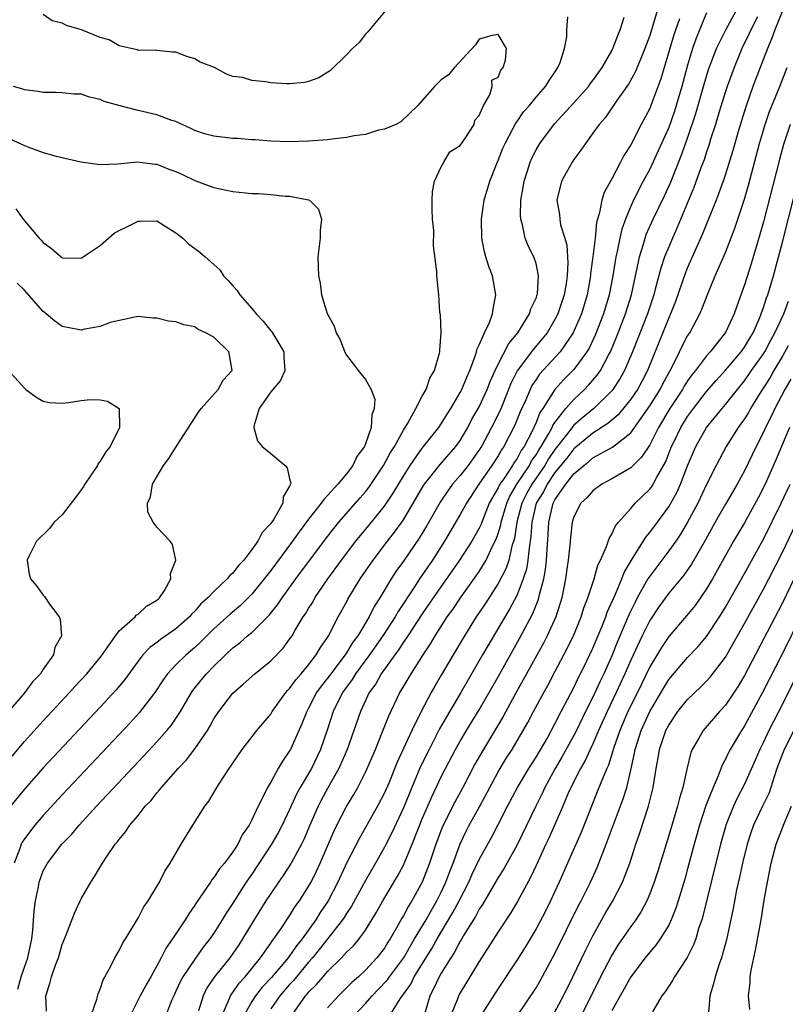
# Model space of a CAD drawing. Units: inches. Extents: x 2637000 to 2640000, y 1482000 to 1485000.
# Drawn here: x 2637469 to 2637549, y 1482672 to 1482776 of the extents above; entities that cross this region are included whole.
import ezdxf

# ---------------------------------------------------------------- set-up
doc = ezdxf.new("R2010")
doc.units = ezdxf.units.IN
doc.header["$MEASUREMENT"] = 0
doc.layers.add('LD26371482_2ft', color=182, linetype='Continuous')

msp = doc.modelspace()

# ---------------------------------------------------------------- linework, layer by layer
at = {"layer": 'LD26371482_2ft'}
for points, elevation in [([(2637507, 1482776.87), (2637505.43, 1482775), (2637505.24, 1482774.76), (2637505, 1482774.53), (2637504.34, 1482773.66), (2637503.62, 1482773), (2637503, 1482772.35), (2637501.3, 1482770.7), (2637500.09, 1482769.91), (2637499, 1482769.53), (2637498.57, 1482769.43), (2637497, 1482769.27), (2637496.7, 1482769.3), (2637495, 1482769.38), (2637494.49, 1482769.51), (2637493, 1482769.62), (2637492.04, 1482769.96), (2637491, 1482770.07), (2637490.32, 1482770.32), (2637489.06, 1482771), (2637487.57, 1482771.57), (2637487, 1482771.91), (2637486.16, 1482772.16), (2637485, 1482772.62), (2637484.64, 1482772.64), (2637483, 1482772.8), (2637482.83, 1482772.83), (2637481, 1482772.82), (2637480.89, 1482772.89), (2637480.28, 1482773), (2637479, 1482773.3), (2637477.94, 1482773.94), (2637477, 1482774.18), (2637475.04, 1482775), (2637473.44, 1482775.44), (2637473, 1482775.68), (2637471.92, 1482775.92), (2637471, 1482776.61)], 8358), ([(2637535.8, 1482777), (2637535, 1482774.4), (2637534.5, 1482773), (2637534.13, 1482772.13), (2637533.48, 1482770.52), (2637532.75, 1482769.25), (2637531.52, 1482767.52), (2637530.29, 1482765.71), (2637529.65, 1482765), (2637529, 1482764.06), (2637528.21, 1482763), (2637527.73, 1482762.27), (2637527, 1482761.29), (2637526.8, 1482761), (2637525.69, 1482759), (2637525.21, 1482757), (2637525.48, 1482755.48), (2637525.5, 1482755), (2637525.6, 1482754.4), (2637526.05, 1482753), (2637526.26, 1482752.26), (2637526.32, 1482751), (2637526.37, 1482750.37), (2637526.29, 1482749), (2637526.18, 1482748.18), (2637525.98, 1482747), (2637525.32, 1482745), (2637525, 1482744.39), (2637524.16, 1482743), (2637523.65, 1482742.35), (2637522.72, 1482741.28), (2637521.02, 1482738.98), (2637520.36, 1482737.64), (2637520.11, 1482737), (2637519.2, 1482734.8), (2637518.31, 1482733), (2637517.23, 1482731), (2637517, 1482730.64), (2637516.32, 1482729.68), (2637515.83, 1482729), (2637515, 1482727.93), (2637514.2, 1482727), (2637513.69, 1482726.31), (2637512.88, 1482725.12), (2637511.43, 1482722.57), (2637510.68, 1482721.32), (2637509, 1482718.88), (2637508.22, 1482717.78), (2637507.72, 1482717), (2637506.52, 1482715), (2637505.92, 1482714.08), (2637505.39, 1482713), (2637504.18, 1482711), (2637503.67, 1482710.33), (2637503, 1482709.2), (2637502.86, 1482709), (2637501.33, 1482707), (2637501, 1482706.53), (2637500.31, 1482705.69), (2637499.85, 1482705), (2637499, 1482703.35), (2637498.8, 1482703), (2637498.29, 1482701.71), (2637497.08, 1482699), (2637497, 1482698.86), (2637496.23, 1482697.77), (2637495.79, 1482697), (2637495, 1482695.56), (2637494.66, 1482695), (2637494.38, 1482694.38), (2637493.67, 1482693), (2637493, 1482691.56), (2637492.71, 1482691), (2637492, 1482690), (2637491.52, 1482689), (2637491, 1482688.2), (2637490.11, 1482687), (2637489.6, 1482686.4), (2637489, 1482685.47), (2637488.78, 1482685.22), (2637488.65, 1482685), (2637487.96, 1482683.96), (2637487.17, 1482682.83), (2637487, 1482682.55), (2637486.35, 1482681.65), (2637485.97, 1482681), (2637484.65, 1482679), (2637483.96, 1482678.04), (2637483.44, 1482677), (2637483, 1482676.16), (2637482.34, 1482675), (2637481.84, 1482674.16), (2637481.23, 1482673), (2637480.23, 1482671)], 8362), ([(2637541, 1482776.78), (2637539.89, 1482774.11), (2637539.52, 1482773), (2637539, 1482771.27), (2637538.38, 1482769), (2637537.79, 1482767), (2637537.6, 1482766.4), (2637537, 1482764.69), (2637535.87, 1482762.13), (2637535, 1482760.27), (2637534.32, 1482759), (2637533.3, 1482757), (2637533, 1482756.35), (2637532.44, 1482755), (2637532.06, 1482753.94), (2637531.84, 1482753), (2637531.57, 1482751.57), (2637531.43, 1482751), (2637531.12, 1482749), (2637530.73, 1482747), (2637530.13, 1482745), (2637529.25, 1482742.75), (2637528.61, 1482741.39), (2637528.37, 1482741), (2637527, 1482739.11), (2637525.95, 1482738.05), (2637524.99, 1482737.01), (2637523.71, 1482735), (2637523.42, 1482734.58), (2637523, 1482733.54), (2637522.76, 1482733), (2637522.55, 1482732.55), (2637521.75, 1482731), (2637521.44, 1482730.56), (2637521, 1482729.74), (2637520.69, 1482729.31), (2637520.51, 1482729), (2637519.59, 1482727.59), (2637519.18, 1482727), (2637519.11, 1482726.89), (2637519, 1482726.64), (2637518.07, 1482725), (2637517.27, 1482723), (2637517.2, 1482722.8), (2637517, 1482722.36), (2637516.23, 1482721), (2637514.94, 1482719), (2637512.14, 1482715), (2637511, 1482713.32), (2637509.47, 1482711), (2637509, 1482710.32), (2637508.49, 1482709.51), (2637508.09, 1482709), (2637506.67, 1482707), (2637506.08, 1482705.92), (2637505.4, 1482705), (2637504.46, 1482703), (2637503.79, 1482701), (2637503.07, 1482699), (2637502.45, 1482697.55), (2637502.19, 1482697), (2637501, 1482694.87), (2637500.34, 1482693.66), (2637500.01, 1482693), (2637499.12, 1482691), (2637498.49, 1482689.51), (2637498.24, 1482689), (2637497.15, 1482687), (2637496.32, 1482685.68), (2637495.83, 1482685), (2637495, 1482683.8), (2637494.49, 1482683), (2637493, 1482680.64), (2637492.02, 1482679), (2637491.62, 1482678.38), (2637490.68, 1482677), (2637489.05, 1482674.95), (2637488.24, 1482673.76), (2637487.86, 1482673), (2637487.39, 1482671.39)], 8366), ([(2637489.91, 1482671), (2637490.63, 1482672.63), (2637490.76, 1482673), (2637490.85, 1482673.15), (2637491, 1482673.33), (2637491.67, 1482674.33), (2637492.31, 1482675), (2637493.94, 1482677), (2637495, 1482678.53), (2637495.18, 1482678.82), (2637495.34, 1482679), (2637496.1, 1482680.1), (2637497, 1482681.44), (2637497.59, 1482682.41), (2637498.03, 1482683), (2637499, 1482684.52), (2637499.26, 1482685), (2637499.84, 1482686.16), (2637500.22, 1482687), (2637501.66, 1482690.34), (2637501.98, 1482691), (2637503, 1482692.97), (2637503.76, 1482694.24), (2637504.19, 1482695), (2637505, 1482696.59), (2637505.19, 1482697), (2637506.06, 1482699), (2637506.78, 1482700.78), (2637507.45, 1482702.55), (2637508.63, 1482705), (2637508.78, 1482705.22), (2637509.81, 1482707), (2637511.09, 1482709), (2637511.86, 1482710.14), (2637512.36, 1482711), (2637513.64, 1482713), (2637514.21, 1482713.79), (2637515.02, 1482715), (2637516.68, 1482717.32), (2637517, 1482717.8), (2637517.74, 1482719), (2637518.39, 1482720.39), (2637518.8, 1482721.2), (2637519, 1482721.81), (2637519.27, 1482722.73), (2637519.31, 1482723), (2637519.91, 1482725), (2637520.25, 1482725.75), (2637520.99, 1482727), (2637522.3, 1482729), (2637522.54, 1482729.46), (2637523, 1482730.1), (2637523.33, 1482730.67), (2637523.56, 1482731), (2637524.35, 1482732.35), (2637524.69, 1482733), (2637524.78, 1482733.22), (2637525, 1482733.54), (2637526.15, 1482735), (2637527, 1482735.96), (2637528.12, 1482737), (2637528.55, 1482737.45), (2637529.47, 1482738.53), (2637529.79, 1482739), (2637530.65, 1482740.65), (2637530.85, 1482741), (2637531.48, 1482742.52), (2637532.45, 1482745), (2637533.07, 1482747), (2637533.5, 1482749), (2637533.65, 1482749.65), (2637533.91, 1482751), (2637534.34, 1482752.34), (2637534.52, 1482753), (2637534.64, 1482753.36), (2637535.37, 1482755), (2637536.55, 1482757.45), (2637537.18, 1482758.82), (2637538.33, 1482761.67), (2637539, 1482763.55), (2637539.86, 1482766.14), (2637540.75, 1482769.25), (2637541.22, 1482770.78), (2637542.06, 1482773), (2637543.03, 1482775), (2637544.13, 1482777)], 8368), ([(2637549.02, 1482777), (2637548.19, 1482775), (2637547.89, 1482774.11), (2637547.42, 1482773), (2637546.67, 1482771), (2637545.9, 1482769), (2637545.13, 1482766.87), (2637544.37, 1482764.37), (2637543.77, 1482762.23), (2637543, 1482759.76), (2637542.75, 1482759), (2637542.02, 1482757), (2637540.57, 1482753.43), (2637539.87, 1482751.87), (2637539, 1482749.88), (2637538.75, 1482749.25), (2637537.71, 1482746.29), (2637537.2, 1482745), (2637537, 1482744.57), (2637534.77, 1482739), (2637534.16, 1482737.84), (2637533.7, 1482737), (2637533, 1482735.98), (2637531.66, 1482734.34), (2637530.58, 1482733.42), (2637529, 1482732.39), (2637527, 1482730.75), (2637526.24, 1482729.76), (2637525, 1482728.23), (2637524.16, 1482727), (2637523.78, 1482726.22), (2637523.03, 1482725), (2637522.56, 1482723), (2637522.47, 1482721.53), (2637522.26, 1482720.26), (2637522.15, 1482719), (2637521.98, 1482718.02), (2637521.66, 1482717), (2637521, 1482715.31), (2637520.2, 1482713.8), (2637517.34, 1482709), (2637515.05, 1482705), (2637513.55, 1482702.45), (2637512.83, 1482701.17), (2637511.71, 1482699), (2637510.81, 1482697.19), (2637509.88, 1482695), (2637509, 1482692.85), (2637507.79, 1482690.21), (2637507, 1482688.67), (2637506.06, 1482687), (2637505, 1482685.17), (2637503.54, 1482682.46), (2637503, 1482681.67), (2637502.75, 1482681.25), (2637502.59, 1482681), (2637500.13, 1482677.87), (2637499.42, 1482677), (2637499, 1482676.53), (2637497.73, 1482675), (2637497.41, 1482674.59), (2637497, 1482674.17), (2637495.97, 1482673), (2637495, 1482671.62)], 8372), ([(2637471.35, 1482671.35), (2637471.26, 1482673), (2637471.7, 1482674.3), (2637471.86, 1482675), (2637472.32, 1482676.32), (2637472.61, 1482677), (2637473, 1482678.39), (2637473.42, 1482679.42), (2637474.28, 1482681.72), (2637474.88, 1482683), (2637475, 1482683.23), (2637476.01, 1482685), (2637476.42, 1482685.58), (2637477.24, 1482687), (2637477.7, 1482687.7), (2637478.6, 1482689), (2637478.8, 1482689.2), (2637479, 1482689.5), (2637479.69, 1482690.31), (2637480.13, 1482691), (2637481, 1482692.04), (2637481.76, 1482693), (2637482.38, 1482693.62), (2637483, 1482694.43), (2637483.28, 1482694.72), (2637483.48, 1482695), (2637485.25, 1482697), (2637486.1, 1482697.9), (2637487, 1482699.07), (2637488.32, 1482701), (2637488.58, 1482701.42), (2637489, 1482702.22), (2637489.51, 1482703), (2637491, 1482704.93), (2637492.11, 1482705.89), (2637493.33, 1482707), (2637495, 1482708.36), (2637496.3, 1482709.7), (2637497, 1482710.64), (2637497.25, 1482711), (2637497.58, 1482711.58), (2637498.44, 1482713), (2637498.67, 1482713.33), (2637499, 1482713.89), (2637499.43, 1482714.57), (2637499.67, 1482715), (2637501.02, 1482717), (2637502.46, 1482719), (2637503.98, 1482721), (2637505.35, 1482722.65), (2637507, 1482724.7), (2637507.93, 1482726.07), (2637509, 1482727.87), (2637509.71, 1482729), (2637511, 1482730.81), (2637512.75, 1482733), (2637513, 1482733.37), (2637513.61, 1482734.39), (2637514, 1482735), (2637515, 1482736.69), (2637515.16, 1482737), (2637515.69, 1482738.31), (2637516.01, 1482739), (2637516.62, 1482740.62), (2637516.73, 1482741), (2637516.77, 1482741.23), (2637517, 1482741.71), (2637517.55, 1482743), (2637518.08, 1482744.08), (2637518.42, 1482745), (2637518.48, 1482745.52), (2637518.77, 1482747), (2637518.4, 1482749), (2637518.01, 1482750.01), (2637517.71, 1482751), (2637517.56, 1482751.56), (2637517.27, 1482753), (2637517.23, 1482755), (2637517.54, 1482757), (2637518.13, 1482759), (2637518.86, 1482760.86), (2637519, 1482761.18), (2637519.51, 1482762.49), (2637519.73, 1482763), (2637520.6, 1482764.6), (2637520.87, 1482765.13), (2637521, 1482765.3), (2637521.69, 1482766.31), (2637522.3, 1482767), (2637523, 1482767.86), (2637524.01, 1482769), (2637524.38, 1482769.62), (2637525, 1482770.52), (2637525.18, 1482770.82), (2637525.32, 1482771), (2637525.54, 1482771.54), (2637526.01, 1482773), (2637526.26, 1482774.26), (2637526.25, 1482775), (2637526.36, 1482776.36)], 8358), ([(2637475.79, 1482670.21), (2637476.65, 1482672.65), (2637476.8, 1482673.2), (2637477, 1482673.69), (2637477.32, 1482674.68), (2637477.51, 1482675), (2637478.13, 1482676.13), (2637478.55, 1482677), (2637479, 1482677.77), (2637479.41, 1482678.59), (2637479.68, 1482679), (2637481, 1482681.17), (2637481.62, 1482682.38), (2637482.07, 1482683), (2637483, 1482684.54), (2637483.26, 1482685), (2637483.84, 1482686.16), (2637484.39, 1482687), (2637485.55, 1482689), (2637486.78, 1482691), (2637488.06, 1482693), (2637488.47, 1482693.53), (2637489.32, 1482695), (2637489.87, 1482695.87), (2637490.62, 1482697), (2637490.78, 1482697.22), (2637491, 1482697.57), (2637492, 1482699), (2637493.55, 1482701), (2637495, 1482702.73), (2637495.16, 1482703), (2637496.61, 1482705), (2637496.79, 1482705.21), (2637497, 1482705.42), (2637497.64, 1482706.36), (2637498.21, 1482707), (2637499, 1482707.94), (2637499.81, 1482709), (2637500.24, 1482709.76), (2637501, 1482710.83), (2637501.11, 1482711), (2637502.13, 1482713), (2637503, 1482714.57), (2637503.14, 1482714.86), (2637504.45, 1482717), (2637505.82, 1482719), (2637507.34, 1482721), (2637508.07, 1482721.93), (2637508.84, 1482723), (2637509, 1482723.24), (2637511.14, 1482726.86), (2637511.24, 1482727), (2637512.9, 1482729.1), (2637514.54, 1482731), (2637515, 1482731.64), (2637515.79, 1482733), (2637516.2, 1482733.8), (2637517, 1482735.18), (2637517.85, 1482737), (2637518.16, 1482737.84), (2637518.68, 1482739), (2637519, 1482739.68), (2637520.13, 1482741.87), (2637521.09, 1482743), (2637522.33, 1482745), (2637522.47, 1482745.53), (2637523, 1482746.67), (2637523.12, 1482747), (2637523.14, 1482747.14), (2637523.27, 1482749), (2637523, 1482750.31), (2637522.78, 1482751), (2637522.18, 1482752.18), (2637521.87, 1482753), (2637521.59, 1482754.41), (2637521.4, 1482755), (2637521.37, 1482755.37), (2637521.41, 1482757), (2637521.65, 1482758.35), (2637521.74, 1482759), (2637522.1, 1482760.1), (2637522.38, 1482761), (2637522.56, 1482761.44), (2637523, 1482762.3), (2637523.41, 1482763), (2637524.94, 1482765.06), (2637527, 1482767.28), (2637528.54, 1482769), (2637528.72, 1482769.28), (2637529, 1482769.63), (2637529.97, 1482771), (2637531, 1482772.77), (2637531.12, 1482773), (2637531.62, 1482774.38), (2637531.88, 1482775), (2637532.31, 1482776.31)], 8360), ([(2637538.13, 1482776.13), (2637537.55, 1482774.45), (2637536.18, 1482769.82), (2637535.13, 1482767), (2637535, 1482766.68), (2637534.11, 1482765), (2637533, 1482762.84), (2637532.28, 1482761.72), (2637531.92, 1482761), (2637531, 1482759.24), (2637530.19, 1482757.81), (2637529.94, 1482757), (2637529.71, 1482755.71), (2637529.48, 1482755), (2637529.37, 1482754.63), (2637529.23, 1482753), (2637529, 1482751), (2637528.76, 1482749.24), (2637528.75, 1482749), (2637528.39, 1482747), (2637527.79, 1482745), (2637527, 1482743.17), (2637526.92, 1482743), (2637525.55, 1482741), (2637523.38, 1482738.62), (2637523, 1482738.08), (2637522.57, 1482737.43), (2637522.37, 1482737), (2637521.91, 1482735.91), (2637521.34, 1482734.66), (2637520.77, 1482733.23), (2637519.62, 1482731), (2637519.36, 1482730.64), (2637519, 1482730.01), (2637518.34, 1482729), (2637516.97, 1482727), (2637515.66, 1482725), (2637515, 1482723.81), (2637513.33, 1482721), (2637512.06, 1482719), (2637510.7, 1482717), (2637510.17, 1482716.17), (2637508.44, 1482713.56), (2637508.13, 1482713), (2637506.83, 1482711), (2637505.44, 1482709), (2637503.96, 1482707), (2637503.6, 1482706.4), (2637502.57, 1482705), (2637501.58, 1482703), (2637500.96, 1482701.04), (2637500.25, 1482699), (2637499.29, 1482697), (2637498.12, 1482695), (2637497.72, 1482694.28), (2637497, 1482692.66), (2637496.21, 1482691), (2637495.79, 1482690.21), (2637495.09, 1482689), (2637493, 1482685.85), (2637492.65, 1482685.35), (2637492.42, 1482685), (2637491, 1482682.77), (2637490.29, 1482681.71), (2637489.88, 1482681), (2637489, 1482679.59), (2637488.59, 1482679), (2637487.89, 1482678.11), (2637487, 1482676.87), (2637485.74, 1482675), (2637485.48, 1482674.52), (2637485, 1482673.47), (2637484.77, 1482673), (2637484.58, 1482672.58), (2637483.97, 1482671)], 8364), ([(2637546.36, 1482776.36), (2637545.66, 1482775), (2637545.47, 1482774.53), (2637544.72, 1482773), (2637543.9, 1482771), (2637543.18, 1482769), (2637543, 1482768.47), (2637542.34, 1482766.34), (2637541.94, 1482765), (2637541.43, 1482763.43), (2637541.23, 1482762.77), (2637541, 1482762.11), (2637540.73, 1482761.27), (2637540.41, 1482760.41), (2637539.67, 1482758.33), (2637537.9, 1482754.1), (2637537.39, 1482753), (2637537, 1482752.08), (2637536.57, 1482751), (2637536.17, 1482749.83), (2637535.59, 1482747.59), (2637535.42, 1482747), (2637534.76, 1482745), (2637533.2, 1482741), (2637532.34, 1482739), (2637531.86, 1482738.14), (2637531.1, 1482737), (2637531, 1482736.88), (2637529.1, 1482735), (2637527.94, 1482734.06), (2637527, 1482733.23), (2637526.81, 1482733), (2637526.22, 1482732.22), (2637525, 1482730.67), (2637524.33, 1482729.67), (2637523.93, 1482729), (2637522.55, 1482727), (2637522.01, 1482725.99), (2637521.51, 1482725), (2637520.97, 1482723), (2637520.72, 1482721.28), (2637520.45, 1482720.45), (2637520.12, 1482719), (2637519.85, 1482718.15), (2637519, 1482716.52), (2637517.63, 1482714.37), (2637516.7, 1482713), (2637515.44, 1482711), (2637514.25, 1482709), (2637513, 1482706.83), (2637512.31, 1482705.69), (2637511.93, 1482705), (2637510.87, 1482703), (2637509.9, 1482701), (2637508.35, 1482697.65), (2637507.45, 1482695.45), (2637507, 1482694.41), (2637506.27, 1482693), (2637504.36, 1482689.64), (2637503, 1482686.98), (2637502.08, 1482685), (2637501.05, 1482683), (2637500.23, 1482681.77), (2637499.76, 1482681), (2637498.33, 1482679), (2637497.72, 1482678.28), (2637497, 1482677.21), (2637496.85, 1482677), (2637495.09, 1482674.91), (2637494.11, 1482673.89), (2637493.39, 1482673), (2637493, 1482672.39), (2637492.22, 1482671)], 8370), ([(2637468.32, 1482673.68), (2637468.66, 1482675), (2637469, 1482676.02), (2637469.38, 1482677), (2637469.8, 1482679), (2637469.91, 1482679.91), (2637470.03, 1482681.97), (2637470.16, 1482683), (2637470.48, 1482684.48), (2637470.56, 1482685), (2637471, 1482686.17), (2637471.45, 1482687), (2637472.97, 1482689), (2637473.97, 1482690.03), (2637474.77, 1482691), (2637476.63, 1482693), (2637481.65, 1482698.35), (2637483, 1482699.8), (2637484.05, 1482701), (2637484.48, 1482701.52), (2637485, 1482702.27), (2637485.47, 1482703), (2637486.63, 1482705), (2637486.78, 1482705.22), (2637487.67, 1482706.33), (2637488.22, 1482707), (2637489, 1482707.8), (2637490.22, 1482709), (2637491, 1482709.73), (2637491.73, 1482710.27), (2637492.56, 1482711), (2637493, 1482711.36), (2637494.83, 1482713.17), (2637495.73, 1482714.27), (2637496.21, 1482715), (2637497.66, 1482717), (2637500.78, 1482721.22), (2637501.66, 1482722.34), (2637502.2, 1482723), (2637504.44, 1482725.56), (2637505, 1482726.21), (2637505.35, 1482726.65), (2637506.92, 1482729), (2637507.64, 1482730.36), (2637508.05, 1482731), (2637509, 1482732.73), (2637509.46, 1482733.46), (2637510.31, 1482735), (2637511, 1482736.31), (2637511.39, 1482737), (2637511.81, 1482738.19), (2637512.3, 1482739), (2637512.83, 1482740.83), (2637512.86, 1482741), (2637512.85, 1482741.15), (2637512.99, 1482743), (2637512.91, 1482744.91), (2637512.86, 1482745.14), (2637512.73, 1482747), (2637512.52, 1482749), (2637512.52, 1482749.48), (2637512.19, 1482752.19), (2637512.21, 1482753.79), (2637512.08, 1482755), (2637512.04, 1482756.04), (2637512.03, 1482757), (2637512.09, 1482757.91), (2637512.29, 1482759), (2637513, 1482760.52), (2637513.26, 1482761), (2637513.91, 1482762.09), (2637515, 1482762.79), (2637515.49, 1482763.49), (2637516.46, 1482765), (2637516.54, 1482765.46), (2637517, 1482765.93), (2637517.47, 1482767), (2637518.11, 1482768.11), (2637518.36, 1482769), (2637518.34, 1482769.66), (2637519, 1482770), (2637519.29, 1482770.71), (2637519.55, 1482771), (2637519.77, 1482771.77), (2637519.9, 1482773), (2637519, 1482774.48), (2637518.37, 1482774.37), (2637517, 1482774), (2637516.6, 1482773.4), (2637514.38, 1482771), (2637513.77, 1482770.23), (2637513, 1482769.71), (2637512.28, 1482769), (2637511, 1482767.51), (2637510.52, 1482767), (2637508.72, 1482765.28), (2637508.19, 1482765), (2637507, 1482764.49), (2637506.39, 1482764.39), (2637505, 1482763.95), (2637503.8, 1482763.8), (2637503, 1482763.61), (2637501.45, 1482763.45), (2637501, 1482763.38), (2637499, 1482763.23), (2637497, 1482763.17), (2637495, 1482763.23), (2637493.36, 1482763.36), (2637493, 1482763.37), (2637491.51, 1482763.51), (2637491, 1482763.51), (2637489, 1482763.77), (2637488.02, 1482764.02), (2637487, 1482764.37), (2637486.56, 1482764.56), (2637485.21, 1482765.21), (2637485, 1482765.29), (2637484.58, 1482765.42), (2637483, 1482766), (2637481, 1482766.46), (2637478.98, 1482766.98), (2637477.43, 1482767.43), (2637477, 1482767.64), (2637475.86, 1482767.86), (2637475, 1482768.18), (2637474.21, 1482768.21), (2637473, 1482768.34), (2637472.36, 1482768.36), (2637471, 1482768.37), (2637470.47, 1482768.47), (2637469, 1482768.64), (2637468.74, 1482768.74), (2637467.85, 1482769)], 8356), ([(2637497.3, 1482671), (2637498.69, 1482673), (2637498.84, 1482673.16), (2637499, 1482673.36), (2637499.83, 1482674.17), (2637500.52, 1482675), (2637501, 1482675.54), (2637502.47, 1482677), (2637503, 1482677.58), (2637503.73, 1482678.27), (2637504.33, 1482679), (2637505, 1482679.93), (2637505.67, 1482681), (2637506.17, 1482681.83), (2637506.83, 1482683), (2637508.39, 1482685.61), (2637509, 1482686.8), (2637509.93, 1482689), (2637510.52, 1482690.52), (2637511, 1482691.69), (2637512, 1482694), (2637513, 1482696.1), (2637513.45, 1482697), (2637514.5, 1482699), (2637515, 1482699.89), (2637515.66, 1482701), (2637517, 1482703.2), (2637519, 1482706.68), (2637521.27, 1482710.73), (2637522.66, 1482713.34), (2637523.24, 1482714.76), (2637523.31, 1482715), (2637523.38, 1482715.37), (2637523.81, 1482717), (2637523.99, 1482718.01), (2637524.09, 1482719), (2637524.16, 1482720.16), (2637524.29, 1482721.71), (2637524.36, 1482723), (2637524.82, 1482725), (2637525, 1482725.35), (2637526.13, 1482727), (2637527, 1482728.11), (2637528.04, 1482729), (2637528.59, 1482729.41), (2637529, 1482729.79), (2637530.76, 1482730.76), (2637531.08, 1482730.92), (2637533, 1482732.45), (2637535, 1482735.27), (2637536.09, 1482737), (2637536.39, 1482737.61), (2637537.34, 1482739.34), (2637538.16, 1482741), (2637538.43, 1482741.57), (2637539, 1482742.66), (2637539.23, 1482743), (2637540.29, 1482745), (2637540.51, 1482745.49), (2637541.12, 1482747.12), (2637541.92, 1482749), (2637543, 1482751.49), (2637543.97, 1482754.03), (2637545, 1482757.12), (2637545.42, 1482758.58), (2637546.6, 1482763), (2637547, 1482764.4), (2637547.18, 1482765), (2637547.64, 1482766.36), (2637548.72, 1482769), (2637549.5, 1482771)], 8374), ([(2637549.84, 1482765), (2637549.13, 1482762.87), (2637548.7, 1482761.3), (2637547, 1482754.73), (2637546.62, 1482753.38), (2637545.71, 1482750.29), (2637545, 1482748.06), (2637544.18, 1482745.82), (2637543.91, 1482745), (2637543, 1482743.02), (2637541.38, 1482741), (2637541, 1482740.57), (2637539.82, 1482739), (2637539.45, 1482738.55), (2637539, 1482737.91), (2637538.65, 1482737.35), (2637538.45, 1482737), (2637537.13, 1482735), (2637535.92, 1482733), (2637535, 1482731.18), (2637534.15, 1482729.85), (2637533, 1482728.72), (2637531, 1482727.56), (2637529.94, 1482727), (2637529, 1482726.32), (2637528.4, 1482725.6), (2637527.73, 1482725), (2637527, 1482723.58), (2637526.83, 1482723), (2637526.63, 1482721.38), (2637526.56, 1482720.56), (2637526.4, 1482719), (2637526.3, 1482718.3), (2637526.12, 1482717), (2637525.72, 1482715), (2637525.56, 1482714.44), (2637525.09, 1482713), (2637524.18, 1482711), (2637523.78, 1482710.22), (2637521.66, 1482706.34), (2637520.78, 1482704.78), (2637519.52, 1482702.48), (2637517.27, 1482698.73), (2637516.55, 1482697.45), (2637515.29, 1482695), (2637514.48, 1482693.52), (2637513.14, 1482690.86), (2637512.44, 1482689), (2637511.76, 1482687), (2637510.99, 1482685), (2637509.9, 1482683), (2637509.54, 1482682.46), (2637509, 1482681.45), (2637508.83, 1482681.17), (2637508.41, 1482680.41), (2637507.6, 1482679), (2637507.36, 1482678.64), (2637507, 1482678.03), (2637506.21, 1482677), (2637505, 1482675.69), (2637504.26, 1482675), (2637503.58, 1482674.42), (2637503, 1482673.83), (2637502.14, 1482673), (2637501, 1482671.73)], 8376), ([(2637467.46, 1482763.46), (2637469, 1482762.78), (2637469.37, 1482762.63), (2637471, 1482762.05), (2637472.37, 1482761.63), (2637474.95, 1482761.05), (2637477, 1482760.75), (2637478.82, 1482760.82), (2637480.95, 1482761.05), (2637482.79, 1482760.79), (2637483, 1482760.79), (2637484.26, 1482760.26), (2637485, 1482760.01), (2637485.7, 1482759.7), (2637487, 1482759.09), (2637489, 1482758.33), (2637491, 1482757.92), (2637493, 1482757.72), (2637493.7, 1482757.7), (2637495, 1482757.6), (2637496.57, 1482757.43), (2637497, 1482757.44), (2637499, 1482757.03), (2637499.09, 1482757), (2637500.06, 1482756.06), (2637500.37, 1482755), (2637500.21, 1482753.79), (2637500.21, 1482753), (2637500.13, 1482752.13), (2637499.99, 1482751), (2637500, 1482750), (2637500.04, 1482749), (2637500.22, 1482748.22), (2637500.36, 1482747), (2637500.97, 1482745.03), (2637501.71, 1482743.71), (2637501.9, 1482743), (2637502.31, 1482742.31), (2637502.87, 1482740.87), (2637503, 1482740.65), (2637503.71, 1482739.71), (2637504.22, 1482739), (2637505, 1482738.06), (2637505.62, 1482737), (2637505.99, 1482735.99), (2637505.93, 1482735), (2637505.68, 1482734.32), (2637505.6, 1482733), (2637505, 1482731.27), (2637504.89, 1482731), (2637504.08, 1482729.92), (2637503.66, 1482729), (2637503, 1482728.12), (2637502.07, 1482727), (2637501, 1482725.8), (2637500.59, 1482725.41), (2637500.34, 1482725), (2637499, 1482723.3), (2637498, 1482721.99), (2637497.3, 1482721), (2637495, 1482717.89), (2637494.32, 1482717), (2637493, 1482715.39), (2637492.62, 1482715), (2637491.81, 1482714.19), (2637490.72, 1482713.28), (2637489, 1482711.74), (2637488.26, 1482711), (2637487.64, 1482710.36), (2637487, 1482709.77), (2637486.07, 1482709), (2637485, 1482707.95), (2637484.1, 1482707), (2637483.64, 1482706.36), (2637482.77, 1482705), (2637481.13, 1482702.87), (2637480.18, 1482701.82), (2637473, 1482694.2), (2637471, 1482692.03), (2637470.11, 1482691), (2637469, 1482689.55), (2637468.78, 1482689.22), (2637468.67, 1482689), (2637468.53, 1482688.53), (2637467.91, 1482687)], 8354), ([(2637503.9, 1482671), (2637505, 1482672.18), (2637505.72, 1482673), (2637506.35, 1482673.65), (2637507.32, 1482674.68), (2637507.54, 1482675), (2637509, 1482676.96), (2637510.19, 1482679), (2637511.39, 1482681), (2637511.96, 1482682.04), (2637512.54, 1482683), (2637513, 1482683.93), (2637513.5, 1482685), (2637513.89, 1482686.11), (2637514.25, 1482687), (2637514.98, 1482689.02), (2637515.62, 1482690.38), (2637515.95, 1482691), (2637517.06, 1482693), (2637518.12, 1482695), (2637519, 1482696.63), (2637519.9, 1482698.1), (2637520.47, 1482699), (2637521.65, 1482701), (2637522.14, 1482701.86), (2637522.73, 1482703), (2637523.81, 1482705), (2637524.24, 1482705.76), (2637525, 1482707.19), (2637525.94, 1482709), (2637526.94, 1482711), (2637527.77, 1482713), (2637528.05, 1482713.95), (2637528.47, 1482715), (2637529.13, 1482717), (2637529.53, 1482718.47), (2637529.8, 1482719), (2637530.44, 1482720.44), (2637530.71, 1482721.29), (2637531, 1482721.72), (2637531.39, 1482722.61), (2637531.71, 1482723), (2637533, 1482724.43), (2637533.48, 1482725), (2637535, 1482726.5), (2637535.22, 1482726.78), (2637535.35, 1482727), (2637535.74, 1482727.74), (2637536.67, 1482729.33), (2637537.31, 1482731), (2637537.6, 1482731.6), (2637538.28, 1482733), (2637539, 1482734.16), (2637539.61, 1482735), (2637541, 1482736.78), (2637542.03, 1482737.97), (2637543, 1482739.05), (2637544.66, 1482741), (2637545, 1482741.47), (2637545.56, 1482742.44), (2637545.91, 1482743), (2637546.62, 1482744.62), (2637546.77, 1482745), (2637547, 1482745.65), (2637547.32, 1482746.68), (2637547.45, 1482747), (2637548.05, 1482749), (2637549, 1482752.56), (2637551, 1482760.35)], 8378), ([(2637468.1, 1482756.1), (2637468.89, 1482755), (2637470.57, 1482753), (2637470.79, 1482752.79), (2637471, 1482752.52), (2637471.88, 1482751.88), (2637472.87, 1482751), (2637473, 1482750.91), (2637475, 1482750.89), (2637477, 1482752.2), (2637478.49, 1482753.51), (2637479, 1482753.79), (2637479.82, 1482754.18), (2637481, 1482754.8), (2637481.23, 1482754.77), (2637483, 1482754.83), (2637485, 1482753.56), (2637485.74, 1482753), (2637486.37, 1482752.37), (2637487, 1482751.88), (2637487.52, 1482751.52), (2637488.07, 1482751), (2637489, 1482750.21), (2637489.63, 1482749.63), (2637490.01, 1482749), (2637490.52, 1482748.52), (2637491, 1482747.95), (2637491.46, 1482747.46), (2637491.73, 1482747), (2637493, 1482745.55), (2637493.45, 1482745), (2637494.21, 1482744.21), (2637495, 1482743.22), (2637495.11, 1482743.11), (2637496.39, 1482741), (2637496.39, 1482740.39), (2637496.48, 1482739), (2637496.04, 1482737.96), (2637495, 1482736.77), (2637493.79, 1482735), (2637493.26, 1482733.26), (2637493.23, 1482733), (2637493.6, 1482731.6), (2637494.09, 1482731), (2637495, 1482730.24), (2637496.53, 1482729), (2637496.75, 1482728.75), (2637497, 1482727.59), (2637497.14, 1482727.14), (2637497.1, 1482727), (2637497.05, 1482726.95), (2637497, 1482726.79), (2637496.32, 1482725.68), (2637496.28, 1482725), (2637495.32, 1482723.32), (2637495, 1482722.85), (2637494.1, 1482721.9), (2637493.64, 1482721), (2637493, 1482720.1), (2637492.15, 1482719), (2637491.59, 1482718.41), (2637491, 1482717.63), (2637490.66, 1482717.34), (2637490.4, 1482717), (2637489, 1482715.69), (2637488.35, 1482715), (2637487.63, 1482714.37), (2637487, 1482713.62), (2637486.68, 1482713.32), (2637486.42, 1482713), (2637485, 1482711.74), (2637483.38, 1482710.62), (2637483, 1482710.31), (2637482.23, 1482709.77), (2637481.52, 1482709), (2637481, 1482708.33), (2637479.6, 1482706.4), (2637478.7, 1482705.3), (2637477, 1482703.47), (2637471, 1482697.05), (2637469, 1482694.8), (2637467.54, 1482693)], 8352), ([(2637467, 1482697.46), (2637469, 1482699.85), (2637471, 1482702.04), (2637473.75, 1482705), (2637474.34, 1482705.66), (2637475.58, 1482707), (2637477, 1482708.71), (2637477.23, 1482709), (2637477.82, 1482709.82), (2637478.63, 1482711), (2637479, 1482711.52), (2637480.68, 1482713), (2637480.81, 1482713.19), (2637481, 1482713.29), (2637481.88, 1482714.12), (2637483, 1482714.76), (2637483.12, 1482714.88), (2637483.27, 1482715), (2637483.78, 1482715.78), (2637484.45, 1482717), (2637484.41, 1482717.59), (2637484.99, 1482719), (2637484.65, 1482720.65), (2637484.38, 1482721), (2637483, 1482722.48), (2637482.58, 1482723), (2637482.05, 1482724.05), (2637481.98, 1482725), (2637482.33, 1482725.67), (2637482.54, 1482727), (2637483, 1482727.77), (2637483.69, 1482729), (2637484.26, 1482729.74), (2637485.12, 1482731.12), (2637487.38, 1482734.62), (2637487.67, 1482735), (2637489.44, 1482737), (2637489.99, 1482738.01), (2637490.92, 1482739), (2637490.65, 1482740.65), (2637490.57, 1482741), (2637489, 1482742.52), (2637488.16, 1482743), (2637487.36, 1482743.36), (2637487, 1482743.61), (2637485.83, 1482743.83), (2637485, 1482744.17), (2637484.23, 1482744.23), (2637483, 1482744.55), (2637482.55, 1482744.55), (2637481, 1482744.7), (2637480.66, 1482744.66), (2637478.07, 1482744.07), (2637477, 1482743.66), (2637475.38, 1482743.38), (2637475, 1482743.28), (2637473.57, 1482743.57), (2637473, 1482743.66), (2637472.23, 1482744.23), (2637471.31, 1482745), (2637471, 1482745.23), (2637469.45, 1482747), (2637469, 1482747.48), (2637468.24, 1482748.24)], 8350), ([(2637507.64, 1482671), (2637508.68, 1482672.68), (2637509.78, 1482674.22), (2637510.15, 1482675), (2637512.01, 1482677.99), (2637512.57, 1482679), (2637514.23, 1482681.77), (2637514.88, 1482683), (2637515.91, 1482685), (2637516.23, 1482685.77), (2637517, 1482687.38), (2637518.29, 1482689.71), (2637518.98, 1482691), (2637520, 1482693), (2637521.05, 1482695), (2637522.25, 1482697), (2637523, 1482698.17), (2637524.16, 1482700.16), (2637525, 1482701.69), (2637525.66, 1482703), (2637527, 1482705.53), (2637527.46, 1482706.54), (2637527.71, 1482707), (2637528.37, 1482708.37), (2637529, 1482709.71), (2637529.94, 1482711.94), (2637530.36, 1482713), (2637530.52, 1482713.48), (2637531.39, 1482715.39), (2637532.06, 1482717), (2637532.32, 1482717.68), (2637533.08, 1482719), (2637534.58, 1482721.42), (2637535, 1482721.9), (2637535.82, 1482723), (2637537, 1482724.62), (2637537.23, 1482725), (2637537.86, 1482726.14), (2637538.25, 1482727), (2637539, 1482728.96), (2637539.86, 1482731), (2637540.99, 1482733), (2637542.64, 1482735), (2637543, 1482735.41), (2637544.25, 1482737), (2637545, 1482737.92), (2637545.74, 1482739), (2637547, 1482740.77), (2637547.14, 1482741), (2637547.78, 1482742.22), (2637548.22, 1482743), (2637549.15, 1482745), (2637549.65, 1482746.35)], 8380), ([(2637549.62, 1482741.62), (2637549, 1482740.53), (2637548.09, 1482739), (2637547.71, 1482738.29), (2637546.66, 1482736.67), (2637545.65, 1482735), (2637545.42, 1482734.58), (2637545, 1482733.91), (2637544.63, 1482733.37), (2637544.33, 1482733), (2637543.08, 1482731), (2637542.35, 1482729.65), (2637542.02, 1482729), (2637541, 1482726.96), (2637540.07, 1482725), (2637539, 1482722.99), (2637538.26, 1482721.74), (2637537.75, 1482721), (2637537, 1482719.96), (2637535, 1482717.31), (2637534.81, 1482717), (2637533.69, 1482715), (2637533.45, 1482714.55), (2637532.8, 1482713.2), (2637532.53, 1482712.53), (2637531.61, 1482710.39), (2637531, 1482708.89), (2637530.16, 1482707), (2637529.78, 1482706.22), (2637529, 1482704.52), (2637528.23, 1482703), (2637527.26, 1482701), (2637527, 1482700.49), (2637525.75, 1482698.25), (2637525.03, 1482697), (2637523.94, 1482695), (2637523.65, 1482694.35), (2637522.98, 1482693), (2637521, 1482688.93), (2637519.6, 1482686.4), (2637519, 1482685.47), (2637517.36, 1482682.64), (2637517, 1482682.12), (2637516.62, 1482681.38), (2637515.36, 1482679.36), (2637515.1, 1482678.9), (2637515, 1482678.76), (2637514.4, 1482677.6), (2637514, 1482677), (2637513, 1482675.38), (2637512.78, 1482675), (2637512.22, 1482673.78), (2637511.8, 1482673), (2637511, 1482670.16)], 8382), ([(2637467.32, 1482739), (2637469, 1482737.16), (2637469.17, 1482737), (2637470.23, 1482736.23), (2637471, 1482735.79), (2637471.65, 1482735.65), (2637473, 1482735.57), (2637473.65, 1482735.65), (2637475, 1482735.85), (2637475.96, 1482735.96), (2637477, 1482735.92), (2637477.77, 1482735.77), (2637479, 1482735), (2637479.06, 1482733), (2637478.04, 1482731), (2637477.59, 1482730.41), (2637477, 1482729.44), (2637476.8, 1482729.2), (2637476.73, 1482729), (2637475.37, 1482727), (2637475.24, 1482726.76), (2637475, 1482726.42), (2637474.4, 1482725.6), (2637473, 1482723.79), (2637472.15, 1482723), (2637471.66, 1482722.34), (2637470.28, 1482721), (2637469.53, 1482719.53), (2637469.3, 1482719), (2637469.5, 1482717.5), (2637469.64, 1482717), (2637470.29, 1482716.29), (2637471, 1482715.29), (2637471.14, 1482715.14), (2637471.65, 1482714.35), (2637472.66, 1482713), (2637472.77, 1482712.77), (2637472.91, 1482711), (2637472.22, 1482709.78), (2637472.09, 1482709), (2637471, 1482707.47), (2637470.7, 1482707), (2637469.87, 1482706.13), (2637469.04, 1482705), (2637466.24, 1482701.76)], 8348), ([(2637549.9, 1482738.1), (2637549.26, 1482737), (2637548.22, 1482735), (2637547.83, 1482734.17), (2637547.22, 1482733), (2637547, 1482732.51), (2637546.22, 1482731), (2637545, 1482728.42), (2637544.23, 1482727), (2637543, 1482724.91), (2637541.92, 1482723), (2637540.88, 1482721.12), (2637539.42, 1482718.58), (2637538.59, 1482717.41), (2637537, 1482715.49), (2637535.95, 1482714.05), (2637535, 1482712.61), (2637534.21, 1482711), (2637533, 1482708.42), (2637532.39, 1482707), (2637531.47, 1482705), (2637530.51, 1482703), (2637529.61, 1482701), (2637529, 1482699.58), (2637528.72, 1482699), (2637528.18, 1482697.82), (2637527.68, 1482697), (2637526.66, 1482695), (2637526.39, 1482694.39), (2637525.84, 1482693), (2637525, 1482691.07), (2637524.35, 1482689.65), (2637524.03, 1482689), (2637523.22, 1482687.22), (2637522.46, 1482685.54), (2637521.05, 1482682.95), (2637520.3, 1482681.7), (2637519, 1482679.75), (2637517, 1482676.61), (2637515, 1482673.32), (2637514.83, 1482673), (2637514.74, 1482672.74), (2637514.06, 1482671)], 8384), ([(2637549.75, 1482733), (2637548.35, 1482729.65), (2637547.17, 1482727), (2637546.44, 1482725.56), (2637545, 1482722.94), (2637543.85, 1482721), (2637541.61, 1482717), (2637541, 1482715.96), (2637539.79, 1482714.21), (2637538.89, 1482713.11), (2637537, 1482710.93), (2637536.23, 1482709.77), (2637535, 1482707.71), (2637533.7, 1482705), (2637532.7, 1482703), (2637531.83, 1482701), (2637531.22, 1482699.22), (2637530.65, 1482697.35), (2637530.48, 1482697), (2637530.07, 1482696.07), (2637529.47, 1482694.53), (2637528.84, 1482693), (2637527.76, 1482690.24), (2637526.31, 1482687), (2637525.44, 1482685), (2637524.52, 1482683), (2637524.02, 1482681.98), (2637523, 1482680.05), (2637521.86, 1482678.14), (2637521, 1482676.77), (2637519, 1482673.76), (2637517.24, 1482671)], 8386), ([(2637521.13, 1482671), (2637522.68, 1482673.32), (2637523, 1482673.83), (2637523.43, 1482674.57), (2637525, 1482677.44), (2637527.49, 1482682.51), (2637527.76, 1482683), (2637528.74, 1482685), (2637529.45, 1482686.55), (2637530.42, 1482689), (2637532.21, 1482693.79), (2637532.57, 1482695), (2637533, 1482696.82), (2637533.39, 1482698.61), (2637533.45, 1482699), (2637534.09, 1482701), (2637535, 1482703), (2637536.48, 1482705.52), (2637537, 1482706.37), (2637539, 1482708.71), (2637540.12, 1482709.88), (2637541, 1482710.92), (2637542.37, 1482713), (2637543, 1482714.03), (2637545, 1482717.57), (2637547, 1482721.22), (2637548.88, 1482725), (2637549.82, 1482727)], 8388), ([(2637525, 1482671.29), (2637525.89, 1482673), (2637526.9, 1482675), (2637528.22, 1482677.78), (2637529, 1482679.33), (2637530.31, 1482681.69), (2637531.1, 1482683), (2637532.13, 1482685), (2637532.39, 1482685.61), (2637532.89, 1482687), (2637533.55, 1482689), (2637533.92, 1482690.08), (2637534.86, 1482693), (2637535.37, 1482695), (2637535.69, 1482697), (2637535.9, 1482698.1), (2637536.03, 1482699), (2637536.71, 1482701), (2637537, 1482701.57), (2637537.97, 1482703), (2637539, 1482704.27), (2637540.4, 1482705.6), (2637541, 1482706.21), (2637541.38, 1482706.62), (2637543, 1482708.76), (2637543.82, 1482710.18), (2637545, 1482712.3), (2637547, 1482715.92), (2637547.56, 1482717), (2637549, 1482719.84), (2637551.48, 1482725)], 8390), ([(2637551.13, 1482718.87), (2637549, 1482714.49), (2637545, 1482706.82), (2637544.33, 1482705.67), (2637543, 1482703.68), (2637542.38, 1482703), (2637540.64, 1482701), (2637540.18, 1482700.18), (2637539.47, 1482699), (2637539.33, 1482698.67), (2637538.94, 1482697.06), (2637538.5, 1482695), (2637538.14, 1482693.86), (2637537.94, 1482693), (2637537, 1482689.9), (2637535.84, 1482686.16), (2637535.47, 1482685), (2637535, 1482683.74), (2637534.7, 1482683), (2637534.11, 1482681.89), (2637533.53, 1482681), (2637533, 1482680.3), (2637531.65, 1482678.35), (2637531, 1482677.29), (2637529.82, 1482675), (2637527.56, 1482670.44)], 8392), ([(2637550.94, 1482713.06), (2637549, 1482709.13), (2637546.91, 1482705), (2637545, 1482701.48), (2637544.68, 1482701), (2637543.5, 1482699), (2637543.33, 1482698.67), (2637543, 1482697.97), (2637542.65, 1482697.35), (2637542.22, 1482696.22), (2637541.68, 1482695), (2637540.92, 1482693.08), (2637540.25, 1482691), (2637539.69, 1482689), (2637539, 1482686.39), (2637538.7, 1482685.3), (2637538.01, 1482683), (2637537.77, 1482682.23), (2637537.28, 1482681), (2637537, 1482680.43), (2637536.11, 1482679), (2637535.66, 1482678.34), (2637535, 1482677.61), (2637534.51, 1482677), (2637532.99, 1482675), (2637532.29, 1482673.71), (2637531.89, 1482673), (2637531, 1482671.39)], 8394), ([(2637551, 1482707.81), (2637549, 1482703.78), (2637548.05, 1482701.95), (2637547.57, 1482701), (2637547, 1482699.78), (2637546.61, 1482699), (2637546.13, 1482697.87), (2637545, 1482695.33), (2637544.2, 1482693.8), (2637543.84, 1482693), (2637543.05, 1482691), (2637543, 1482690.84), (2637542.48, 1482689), (2637540.61, 1482681.39), (2637540.49, 1482681), (2637540.2, 1482680.2), (2637539.85, 1482679), (2637539.63, 1482678.37), (2637538.96, 1482677.04), (2637537.62, 1482675), (2637537.41, 1482674.59), (2637537, 1482674), (2637536.61, 1482673.39), (2637536.28, 1482673), (2637535.29, 1482671.29)], 8396), ([(2637550.2, 1482701), (2637549.19, 1482699), (2637548.43, 1482697), (2637548.12, 1482696.12), (2637547.78, 1482695), (2637547.59, 1482694.41), (2637546.89, 1482693), (2637545.95, 1482691), (2637545.7, 1482690.3), (2637545.28, 1482689), (2637544.79, 1482687), (2637544.48, 1482685.52), (2637544.17, 1482684.17), (2637543.8, 1482682.2), (2637543.09, 1482678.91), (2637542.57, 1482677), (2637542.32, 1482676.32), (2637541.89, 1482675), (2637541.74, 1482674.26), (2637541.33, 1482673), (2637541.2, 1482671.2)], 8398), ([(2637545.56, 1482671.56), (2637545.43, 1482673), (2637545.6, 1482674.4), (2637545.6, 1482675), (2637545.71, 1482675.71), (2637546.18, 1482677.82), (2637546.78, 1482681.22), (2637547.08, 1482683.08), (2637547.42, 1482685), (2637547.83, 1482687), (2637548.35, 1482689), (2637549.18, 1482691.18), (2637549.97, 1482693)], 8400)]:
    msp.add_lwpolyline(points, dxfattribs=dict(at, elevation=elevation))

doc.saveas('drawing.dxf')
